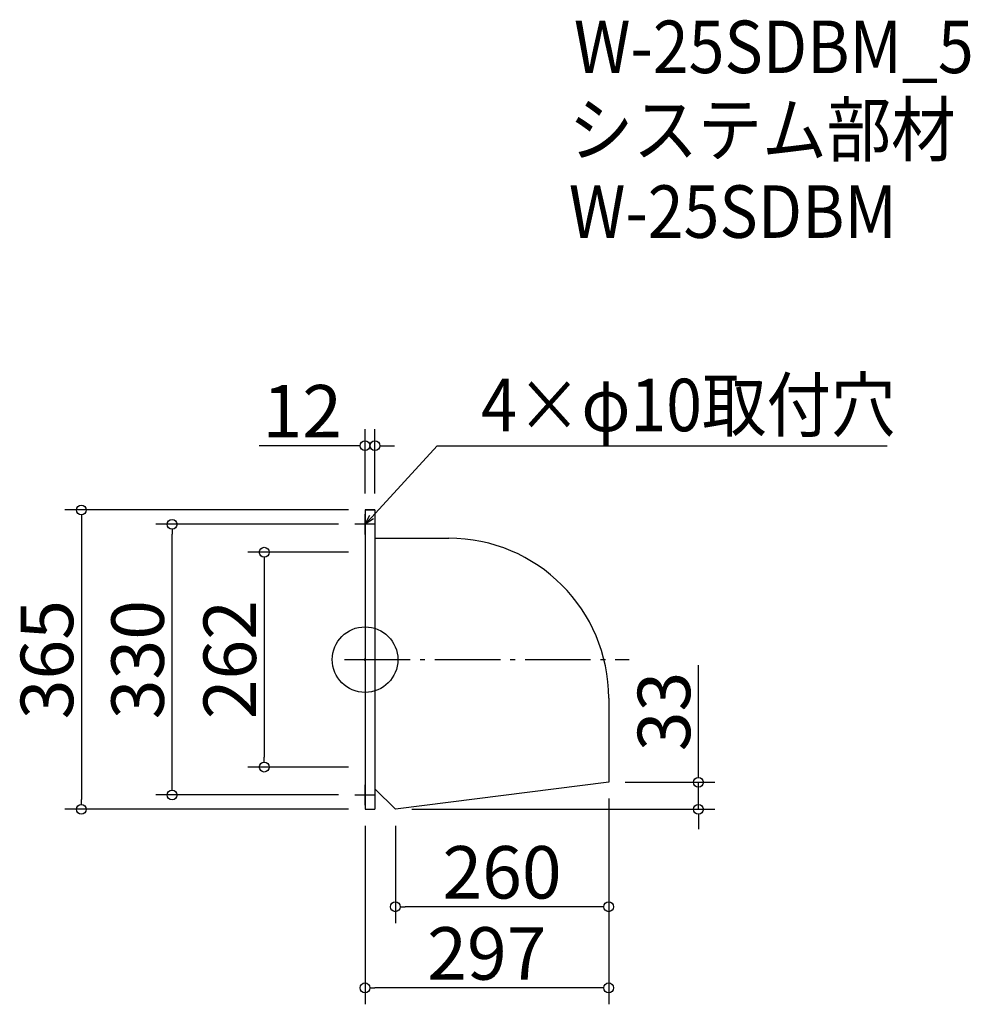
# Model space of a CAD drawing. Extents: x -153 to 1006, y 937 to 2137.
import ezdxf

# ---------------------------------------------------------------- set-up
doc = ezdxf.new("R2010")
doc.units = 0
doc.header["$LTSCALE"] = 20
doc.header["$MEASUREMENT"] = 0
doc.header["$PDMODE"] = 3
doc.header["$PDSIZE"] = -2
doc.linetypes.add('DASHDOT', pattern=[5.5, 4, -0.6, 0.3, -0.6])
doc.layers.get('0').update_dxf_attribs({"linetype": 'CONTINUOUS'})
for name, color, linetype in [('ARRANGE', 1, 'CONTINUOUS'), ('BASIS', 6, 'DASHDOT'), ('DETAIL', 5, 'CONTINUOUS'), ('ETC', 61, 'CONTINUOUS'), ('NOTE', 4, 'CONTINUOUS'), ('OUTLINE', 3, 'CONTINUOUS'), ('SIZE', 30, 'CONTINUOUS')]:
    doc.layers.add(name, color=color, linetype=linetype)
doc.styles.get("Standard").update_dxf_attribs({"font": 'SIMPLEX.shx', "width": 0.9, "height": 64, "bigfont": 'BIGFONT.shx'})

# ---------------------------------------------------------------- blocks, each defined once
blk = doc.blocks.new('_DOTBLANK')
at = {"color": 0, "linetype": 'ByBlock'}
blk.add_line((-0.5, 0), (-1, 0), dxfattribs=at)
blk.add_circle((0, 0), 0.5, dxfattribs=at)
blk = doc.blocks.new('_OPEN30')
at = {"color": 0, "linetype": 'ByBlock'}
for p, q in [((-1, 0.27), (0, 0)), ((0, 0), (-1, -0.27)), ((0, 0), (-1, 0))]:
    blk.add_line(p, q, dxfattribs=at)

msp = doc.modelspace()

# ---------------------------------------------------------------- linework, layer by layer
msp.add_line((304.9, 1174.7), (304.9, 1174.7))
at = {"layer": 'ARRANGE'}
msp.add_circle((267.9, 1357.2), 40, dxfattribs=at)
msp.add_point((267.9, 1357.2), dxfattribs=at)
at = {"layer": 'BASIS'}
msp.add_line((242.9, 1357.2), (589.9, 1357.2), dxfattribs=at)
at = {"layer": 'DETAIL'}
for p, q in [((267.9, 1539.7), (267.9, 1174.7)), ((267.9, 1539.7), (279.9, 1539.7)), ((279.9, 1539.7), (279.9, 1174.7)), ((279.9, 1505.3), (369.9, 1505.3)), ((564.9, 1310.3), (564.9, 1207.7)), ((564.9, 1207.7), (304.9, 1174.7)), ((304.9, 1174.7), (279.9, 1199.7)), ((267.9, 1174.7), (279.9, 1174.7))]:
    msp.add_line(p, q, dxfattribs=at)
msp.add_arc((369.9, 1310.3), 195, 0, 90, dxfattribs=at)
at = {"layer": 'NOTE'}
for p, q in [((267.9, 1509.7), (267.9, 1534.7)), ((280.4, 1522.2), (255.4, 1522.2)), ((267.9, 1179.7), (267.9, 1204.7)), ((255.4, 1192.2), (280.4, 1192.2))]:
    msp.add_line(p, q, dxfattribs=at)
msp.add_lwpolyline([(276, 1531), (355.7, 1617.7), (904.3, 1617.7)], dxfattribs=at)
at = {"layer": 'OUTLINE'}
for p, q in [((279.9, 1539.7), (267.9, 1539.7)), ((267.9, 1539.7), (267.9, 1174.7)), ((279.9, 1539.7), (279.9, 1174.7)), ((279.9, 1505.3), (369.9, 1505.3)), ((564.9, 1310.3), (564.9, 1207.7)), ((564.9, 1207.7), (304.9, 1174.7)), ((304.9, 1174.7), (279.9, 1199.7)), ((267.9, 1174.7), (279.9, 1174.7))]:
    msp.add_line(p, q, dxfattribs=at)
msp.add_arc((369.9, 1310.3), 195, 0, 90, dxfattribs=at)
at = {"layer": 'SIZE'}
for p, q in [((267.9, 1559.7), (267.9, 1638.1)), ((279.9, 1559.7), (279.9, 1638.1)), ((255.9, 1618.1), (138.8, 1618.1)), ((291.9, 1618.1), (303.9, 1618.1)), ((247.9, 1539.7), (-97.9, 1539.7)), ((-77.9, 1527.7), (-77.9, 1186.7)), ((235.4, 1522.2), (12.7, 1522.2)), ((32.7, 1204.2), (32.7, 1510.2)), ((247.9, 1488.2), (125, 1488.2)), ((145, 1476.2), (145, 1238.2)), ((674.3, 1219.7), (674.3, 1350.6)), ((247.9, 1226.2), (125, 1226.2)), ((584.9, 1207.7), (694.3, 1207.7)), ((674.3, 1174.7), (674.3, 1207.7)), ((235.4, 1192.2), (12.7, 1192.2)), ((564.9, 1187.7), (564.9, 937)), ((564.9, 1187.7), (564.9, 1035.9)), ((247.9, 1174.7), (-97.9, 1174.7)), ((324.9, 1174.7), (694.3, 1174.7)), ((267.9, 1154.7), (267.9, 937)), ((304.9, 1154.7), (304.9, 1035.9)), ((674.3, 1162.7), (674.3, 1150.7)), ((552.9, 1055.9), (316.9, 1055.9)), ((552.9, 957), (279.9, 957))]:
    msp.add_line(p, q, dxfattribs=at)

# ---------------------------------------------------------------- block references
at = {"layer": 'NOTE', "xscale": 11.99999999999906, "yscale": 12, "zscale": 12, "rotation": 227.3909883883154}
msp.add_blockref('_OPEN30', (267.9, 1522.2), dxfattribs=at)
at = {"layer": 'SIZE', "xscale": 12, "yscale": 12, "zscale": 12}
for p in [(267.9, 1618.1), (564.9, 1055.9), (564.9, 957)]:
    msp.add_blockref('_DOTBLANK', p, dxfattribs=at)
for p, rotation in [((279.9, 1618.1), 180), ((-77.9, 1539.7), 90), ((32.7, 1522.2), 90), ((145, 1488.2), 90), ((145, 1226.2), 270), ((674.3, 1207.7), 270), ((32.7, 1192.2), 270), ((-77.9, 1174.7), 270), ((674.3, 1174.7), 90), ((304.9, 1055.9), 180), ((267.9, 957), 180)]:
    msp.add_blockref('_DOTBLANK', p, dxfattribs=dict(at, rotation=rotation))

# ---------------------------------------------------------------- texts
at = {"layer": 'ETC', "width": 0.9}
for s, p in [('W-25SDBM_5', (522.5, 2072.4)), ('システム部材', (516.3, 1971.5)), ('W-25SDBM', (516.3, 1871.5))]:
    msp.add_text(s, height=64, dxfattribs=at).set_placement(p)
at = {"layer": 'NOTE', "width": 0.9}
msp.add_text('4×φ10取付穴', height=64, dxfattribs=at).set_placement((409.5, 1635.7))
at = {"layer": 'SIZE', "char_height": 64, "attachment_point": 5}
for s, insert in [('\\A1;12', (191.4, 1660.1)), ('\\A1;260', (434.9, 1097.9)), ('\\A1;297', (416.4, 999))]:
    msp.add_mtext(s, dxfattribs=dict(at, insert=insert))
at = {"layer": 'SIZE', "char_height": 64, "attachment_point": 5, "rotation": 90}
for s, insert in [('\\A1;365', (-119.9, 1357.2)), ('\\A1;330', (-9.3, 1357.2)), ('\\A1;262', (103, 1357.2)), ('\\A1;33', (632.3, 1294))]:
    msp.add_mtext(s, dxfattribs=dict(at, insert=insert))

doc.saveas('drawing.dxf')
